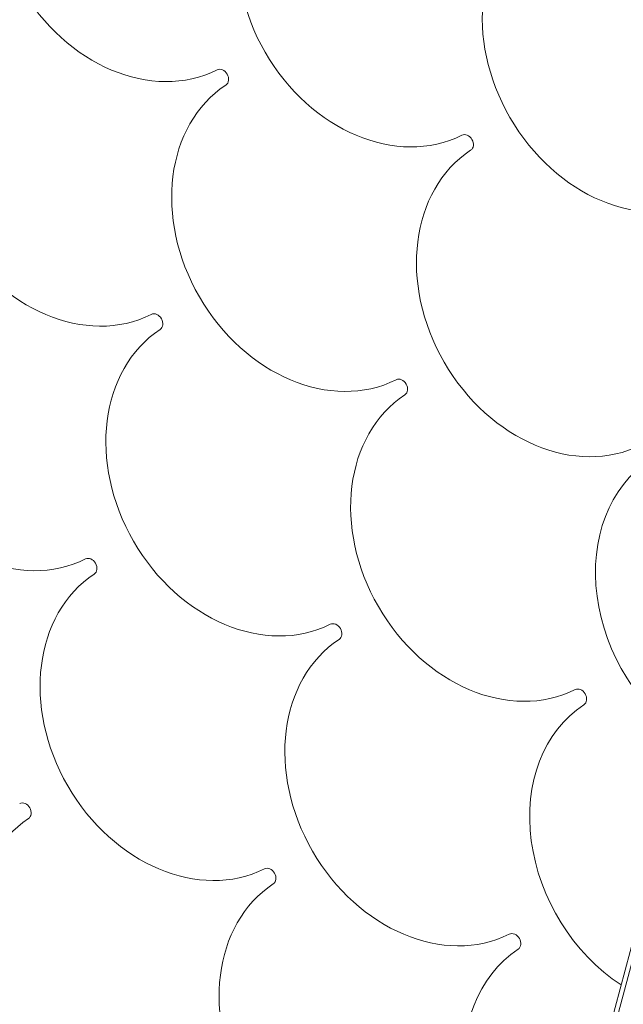
# Model space of a CAD drawing. Extents: x 71371 to 96571, y -30653 to 22807.
# Drawn here: x 76456 to 76546, y -7493 to -7346 of the extents above; entities that cross this region are included whole.
import ezdxf

# ---------------------------------------------------------------- set-up
doc = ezdxf.new("R2010")
doc.units = 0
doc.header["$MEASUREMENT"] = 0
doc.header["$PDMODE"] = 1
doc.layers.get('0').update_dxf_attribs({"linetype": 'CONTINUOUS'})
doc.layers.get('DefPoints').update_dxf_attribs({"linetype": 'CONTINUOUS'})
for name, color, linetype, lineweight in [('FRAM3', 1, 'CONTINUOUS', 50), ('外形線', 7, 'CONTINUOUS', 18), ('寸法線', 3, 'CONTINUOUS', 18)]:
    doc.layers.add(name, color=color, linetype=linetype, lineweight=lineweight)
doc.styles.get("Standard").update_dxf_attribs({"font": 'TXT.SHX', "bigfont": 'bigfont.shx'})
doc.dimstyles.new('60-150', dxfattribs={"dimscale": 60, "dimtxt": 3, "dimasz": 3, "dimexe": 0, "dimexo": 1, "dimgap": 1, "dimtad": 3, "dimdec": 1, "dimlfac": 2.5, "dimdsep": 46, "dimtxsty": 'STANDARD', "dimblk": 'DOTSMALL', "dimcen": 0, "dimclrd": 256, "dimclre": 256, "dimclrt": 7, "dimadec": 3, "dimazin": 2, "dimtfac": 1, "dimtdec": 1, "dimtix": 1, "dimtmove": 2, "dimatfit": 2, "dimldrblk": 'OPEN', "dimfxl": 1, "dimtolj": 1, "dimlwd": -1, "dimlwe": -1, "dimarcsym": 0})

# ---------------------------------------------------------------- blocks, each defined once
blk = doc.blocks.new('_DotSmall')
at = {"layer": 'FRAM3', "color": 0, "const_width": 0.5}
blk.add_lwpolyline([(-0.0625, 0, 1), (0.0625, 0, 1)], format="xyb", close=True, dxfattribs=at)
blk = doc.blocks.new('*D210')
at = {"layer": 'DefPoints', "color": 0, "ltscale": 5}
for p in [(79868.45, -4410.44), (74985.42, -7502.14), (79868.45, -7764.16)]:
    blk.add_point(p, dxfattribs=at)
at = {"layer": '寸法線', "ltscale": 5}
for p, q in [((74985.42, -7442.14), (74985.42, -4410.44)), ((74985.42, -4410.44), (79868.45, -4410.44)), ((79868.45, -7704.16), (79868.45, -4410.44))]:
    blk.add_line(p, q, dxfattribs=at)
at = {"layer": '寸法線', "ltscale": 5, "xscale": 180, "yscale": 180, "zscale": 180, "rotation": 180}
blk.add_blockref('_DotSmall', (74985.42, -4410.44), dxfattribs=at)
at = {"layer": '寸法線', "ltscale": 5, "xscale": 180, "yscale": 180, "zscale": 180}
blk.add_blockref('_DotSmall', (79868.45, -4410.44), dxfattribs=at)
at = {"layer": '寸法線', "color": 7, "ltscale": 5, "insert": (77426.93, -4260.44), "char_height": 180, "attachment_point": 5}
blk.add_mtext('\\A1;12300', dxfattribs=at)
blk = doc.blocks.new('_OPEN')
at = {"color": 0, "linetype": 'ByBlock'}
for p, q in [((-1, 0.16667), (0, 0)), ((0, 0), (-1, -0.16667)), ((0, 0), (-1, 0))]:
    blk.add_line(p, q, dxfattribs=at)
blk = doc.blocks.new('*D211')
at = {"layer": 'DefPoints', "color": 0, "ltscale": 5}
for p in [(76087.36, -5160.42), (80373.19, -5160.42), (78753.76, -9939.25)]:
    blk.add_point(p, dxfattribs=at)
at = {"layer": '寸法線', "ltscale": 5}
for p, q in [((76147.36, -5160.42), (80373.19, -5160.42)), ((80373.19, -9939.25), (80373.19, -5160.42)), ((78813.76, -9939.25), (80373.19, -9939.25))]:
    blk.add_line(p, q, dxfattribs=at)
at = {"layer": '寸法線', "ltscale": 5, "xscale": 180, "yscale": 180, "zscale": 180}
for p, rotation in [((80373.19, -5160.42), 90), ((80373.19, -9939.25), 270)]:
    blk.add_blockref('_DotSmall', p, dxfattribs=dict(at, rotation=rotation))
at = {"layer": '寸法線', "color": 7, "ltscale": 5, "insert": (80223.19, -7549.84), "char_height": 180, "attachment_point": 5, "rotation": 90}
blk.add_mtext('\\A1;12000', dxfattribs=at)

msp = doc.modelspace()

# ---------------------------------------------------------------- linework, layer by layer
at = {"layer": '外形線'}
for p, q in [((76608.298, -7255.568, 0), (76513.915, -7607.809, 0)), ((76514.414, -7608.558, 0), (76608.796, -7256.317, 0))]:
    msp.add_line(p, q, dxfattribs=at)
at = {"layer": '外形線', "extrusion": (0, 0, -1)}
for centre, start_param in [((76473.524, -7330.897, 0), 3.1903635), ((76509.998, -7340.634, 0), 3.1903635), ((76546.473, -7350.371, 0), 3.1903635), ((76463.719, -7367.353, 0), 3.1903635), ((76500.194, -7377.09, 0), 3.1903635), ((76536.668, -7386.828, 0), 3.1903635), ((76453.915, -7403.81, 0), 3.1903635), ((76490.389, -7413.547, 0), 3.1903635), ((76526.864, -7423.284, 0), 3.1903635), ((76563.338, -7433.021, 0), 4.1500844), ((76480.585, -7450.003, 0), 3.1903635), ((76517.059, -7459.741, 0), 3.1903635), ((76553.534, -7469.478, 0), 4.1485602), ((76470.78, -7486.46, 0), 3.1903635), ((76507.255, -7496.197, 0), 3.1903635), ((76543.729, -7505.934, 0), 4.1470362)]:
    msp.add_ellipse(centre, major_axis=(-12.7, 21.997), ratio=0.7947364, start_param=start_param, end_param=6.2344145, dxfattribs=at)
at = {"layer": '外形線'}
for centre in [(76485.963, -7354.511, 0), (76522.437, -7364.248, 0), (76476.158, -7390.967, 0), (76512.633, -7400.705, 0), (76466.354, -7427.424, 0), (76502.828, -7437.161, 0), (76539.303, -7446.898, 0), (76456.549, -7463.88, 0), (76493.024, -7473.617, 0), (76529.498, -7483.355, 0)]:
    msp.add_ellipse(centre, major_axis=(0.651, -1.127), ratio=0.7947364, start_param=0.0487708, end_param=3.0928218, dxfattribs=at)

# ---------------------------------------------------------------- dimensions: what is measured, and where the dimension line sits
at = {"layer": '寸法線', "ltscale": 5}
dim = msp.add_linear_dim(base=(79868.45, -4410.44, 0), p1=(74985.418, -7502.137, 0), p2=(79868.45, -7764.159, 0), text='12300', dimstyle='60-150', dxfattribs=at)
dim.commit()
dim.dimension.update_dxf_attribs({"geometry": '*D210', "text_midpoint": (77426.934, -4260.44, 0)})
dim = msp.add_linear_dim(base=(80373.192, -5160.421, 0), p1=(78753.762, -9939.253, 0), p2=(76087.36, -5160.421, 0), angle=90, text='12000', dimstyle='60-150', dxfattribs=at)
dim.commit()
dim.dimension.update_dxf_attribs({"geometry": '*D211', "text_midpoint": (80223.192, -7549.837, 0)})

doc.saveas('drawing.dxf')
